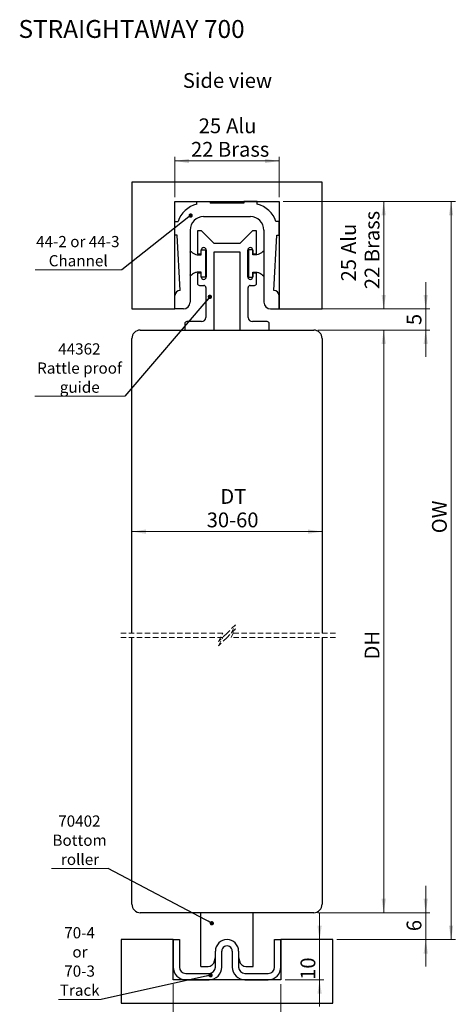
# Model space of a CAD drawing. Units: millimetres. Extents: x 2 to 317, y -984 to 358.
# Drawn here: x 2 to 105, y 126 to 358 of the extents above; entities that cross this region are included whole.
import ezdxf

# ---------------------------------------------------------------- set-up
doc = ezdxf.new("R2010")
doc.units = ezdxf.units.MM
doc.linetypes.add('HIDDEN', pattern=[1.905, 1.27, -0.635])
doc.styles.add('SLDTEXTSTYLE0', font='TXT', dxfattribs={"width": 0.75})
doc.dimstyles.new('SLDDIMSTYLE0', dxfattribs={"dimtxt": 3.5, "dimasz": 3.302, "dimexe": 0, "dimexo": 0.0625, "dimgap": 0.875, "dimtad": 1, "dimdec": 0, "dimrnd": 1e-09, "dimzin": 12, "dimdsep": 46, "dimtxsty": 'SLDTEXTSTYLE0', "dimsah": 1, "dimcen": 0.09, "dimadec": 0, "dimazin": 3, "dimtfac": 1, "dimtdec": 0, "dimtofl": 0, "dimtmove": 0, "dimatfit": 3, "dimfxl": 1, "dimfrac": 2, "dimtolj": 1, "dimtzin": 12, "dimarcsym": 0})
doc.dimstyles.new('SLDDIMSTYLE1', dxfattribs={"dimtxt": 3.5, "dimasz": 3.302, "dimexe": 0, "dimexo": 0.0625, "dimgap": 0.875, "dimtad": 1, "dimrnd": 1e-09, "dimzin": 12, "dimdsep": 46, "dimtxsty": 'SLDTEXTSTYLE0', "dimsah": 1, "dimcen": 0.09, "dimadec": 0, "dimazin": 3, "dimtfac": 1, "dimtofl": 0, "dimtmove": 0, "dimatfit": 3, "dimfxl": 1, "dimfrac": 2, "dimtolj": 1, "dimtzin": 12, "dimarcsym": 0})
doc.dimstyles.new('SLDDIMSTYLE2', dxfattribs={"dimtxt": 3.5, "dimasz": 3.302, "dimexe": 0, "dimexo": 0.0625, "dimgap": 0.875, "dimtad": 1, "dimdec": 0, "dimrnd": 1e-09, "dimzin": 12, "dimdsep": 46, "dimtxsty": 'SLDTEXTSTYLE0', "dimsah": 1, "dimcen": 0.09, "dimadec": 0, "dimazin": 3, "dimtfac": 1, "dimtdec": 0, "dimtmove": 0, "dimatfit": 0, "dimfxl": 1, "dimfrac": 2, "dimtolj": 1, "dimtzin": 12, "dimarcsym": 0})
doc.dimstyles.new('SLDDIMSTYLE3', dxfattribs={"dimtxt": 3.5, "dimasz": 3.302, "dimexe": 0, "dimexo": 0.0625, "dimgap": 0.875, "dimtad": 1, "dimrnd": 1e-09, "dimzin": 12, "dimdsep": 46, "dimtxsty": 'SLDTEXTSTYLE0', "dimsah": 1, "dimcen": 0.09, "dimadec": 0, "dimazin": 3, "dimtfac": 1, "dimtmove": 0, "dimatfit": 0, "dimfxl": 1, "dimfrac": 2, "dimtolj": 1, "dimtzin": 12, "dimarcsym": 0})
doc.dimstyles.new('SLDDIMSTYLE4', dxfattribs={"dimtxt": 0.18, "dimasz": 1.016, "dimexe": 0, "dimexo": 0.0625, "dimgap": 0, "dimtad": 0, "dimtih": 1, "dimtoh": 1, "dimdec": 0, "dimrnd": 1e-09, "dimzin": 0, "dimdsep": 46, "dimtxsty": 'Standard', "dimblk1": 'DOT', "dimblk2": 'DOT', "dimsah": 1, "dimcen": 0.09, "dimadec": 0, "dimazin": 0, "dimtfac": 1.016, "dimtdec": 0, "dimtofl": 0, "dimtmove": 0, "dimatfit": 3, "dimldrblk": 'DOT', "dimfxl": 1, "dimfrac": 2, "dimtolj": 1, "dimtzin": 0, "dimarcsym": 0})

# ---------------------------------------------------------------- blocks, each defined once
blk = doc.blocks.new('_D')
at = {"color": 7, "linetype": 'Continuous', "lineweight": 18}
for p, q in [((64.65, 315.33), (89.41, 315.33)), ((88.41, 315.33), (88.41, 289.93)), ((64.65, 289.93), (89.41, 289.93))]:
    blk.add_line(p, q, dxfattribs=at)
for points in [[(88.41, 315.33), (87.9, 312.03), (88.92, 312.03)], [(88.41, 289.93), (88.92, 293.23), (87.9, 293.23)]]:
    blk.add_solid(points, dxfattribs=at)
at = {"color": 7, "linetype": 'Continuous', "lineweight": 18, "char_height": 3.5, "attachment_point": 1, "rotation": 90, "style": 'SLDTEXTSTYLE0'}
for s, insert in [('22 Brass', (83.9, 294.6)), ('Alu', (78.34, 302.92)), ('25', (78.34, 296.44))]:
    blk.add_mtext(s, dxfattribs=dict(at, insert=insert))
blk = doc.blocks.new('_D_1')
at = {"color": 7, "linetype": 'Continuous', "lineweight": 18}
for p, q in [((39.04, 316.33), (39.04, 325.91)), ((63.65, 316.33), (63.65, 325.91)), ((39.04, 324.91), (63.65, 324.91))]:
    blk.add_line(p, q, dxfattribs=at)
for points in [[(39.04, 324.91), (42.34, 324.4), (42.34, 325.42)], [(63.65, 324.91), (60.35, 325.42), (60.35, 324.4)]]:
    blk.add_solid(points, dxfattribs=at)
at = {"color": 7, "linetype": 'Continuous', "lineweight": 18, "char_height": 3.5, "attachment_point": 1, "style": 'SLDTEXTSTYLE0'}
for s, insert in [('Alu', (51.15, 334.98)), ('25', (44.66, 334.98)), ('22 Brass', (42.83, 329.42))]:
    blk.add_mtext(s, dxfattribs=dict(at, insert=insert))
blk = doc.blocks.new('_D_2')
at = {"color": 7, "linetype": 'Continuous', "lineweight": 18}
blk.add_line((73.85, 237.3), (28.85, 237.3), dxfattribs=at)
for points in [[(28.85, 237.3), (32.15, 236.8), (32.15, 237.81)], [(73.85, 237.3), (70.54, 237.81), (70.54, 236.8)]]:
    blk.add_solid(points, dxfattribs=at)
at = {"color": 7, "linetype": 'Continuous', "lineweight": 18, "char_height": 3.5, "attachment_point": 1, "style": 'SLDTEXTSTYLE0'}
for s, insert in [('DT', (49.76, 247.37)), ('30-60', (46.54, 241.82))]:
    blk.add_mtext(s, dxfattribs=dict(at, insert=insert))
blk = doc.blocks.new('_D_3')
at = {"color": 7, "linetype": 'Continuous', "lineweight": 18}
for p, q in [((38.6, 130.37), (38.6, 115.86)), ((64.1, 130.37), (64.1, 115.86)), ((64.1, 116.86), (38.6, 116.86))]:
    blk.add_line(p, q, dxfattribs=at)
for points in [[(38.6, 116.86), (41.9, 116.35), (41.9, 117.37)], [(64.1, 116.86), (60.79, 117.37), (60.79, 116.35)]]:
    blk.add_solid(points, dxfattribs=at)
at = {"color": 7, "linetype": 'Continuous', "lineweight": 18, "insert": (48.79, 121.37), "char_height": 3.5, "attachment_point": 1, "style": 'SLDTEXTSTYLE0'}
blk.add_mtext('26', dxfattribs=at)
blk = doc.blocks.new('_D_4')
at = {"color": 7, "linetype": 'Continuous', "lineweight": 18}
for p, q in [((73.24, 140.87), (73.24, 147.22)), ((65.1, 140.87), (74.24, 140.87)), ((73.24, 140.87), (73.24, 131.37)), ((65.1, 131.37), (74.24, 131.37)), ((73.24, 131.37), (73.24, 125.02))]:
    blk.add_line(p, q, dxfattribs=at)
for points in [[(73.24, 140.87), (73.75, 144.17), (72.73, 144.17)], [(73.24, 131.37), (72.73, 128.07), (73.75, 128.07)]]:
    blk.add_solid(points, dxfattribs=at)
at = {"color": 7, "linetype": 'Continuous', "lineweight": 18, "insert": (68.73, 131.35), "char_height": 3.5, "attachment_point": 1, "rotation": 90, "style": 'SLDTEXTSTYLE0'}
blk.add_mtext('10', dxfattribs=at)
blk = doc.blocks.new('_D_5')
at = {"color": 7, "linetype": 'Continuous', "lineweight": 18}
for p, q in [((98.35, 289.93), (98.35, 296.28)), ((74.85, 289.93), (99.35, 289.93)), ((98.35, 284.93), (98.35, 289.93)), ((72.85, 284.93), (99.35, 284.93)), ((98.35, 284.93), (98.35, 278.58))]:
    blk.add_line(p, q, dxfattribs=at)
for points in [[(98.35, 289.93), (98.85, 293.23), (97.84, 293.23)], [(98.35, 284.93), (97.84, 281.63), (98.85, 281.63)]]:
    blk.add_solid(points, dxfattribs=at)
at = {"color": 7, "linetype": 'Continuous', "lineweight": 18, "insert": (93.83, 286.11), "char_height": 3.5, "attachment_point": 1, "rotation": 90, "style": 'SLDTEXTSTYLE0'}
blk.add_mtext('5', dxfattribs=at)
blk = doc.blocks.new('_D_6')
at = {"color": 7, "linetype": 'Continuous', "lineweight": 18}
for p, q in [((72.85, 284.93), (89.41, 284.93)), ((88.41, 284.93), (88.41, 147.22)), ((72.85, 147.22), (89.41, 147.22))]:
    blk.add_line(p, q, dxfattribs=at)
for points in [[(88.41, 284.93), (87.9, 281.63), (88.92, 281.63)], [(88.41, 147.22), (88.92, 150.52), (87.9, 150.52)]]:
    blk.add_solid(points, dxfattribs=at)
at = {"color": 7, "linetype": 'Continuous', "lineweight": 18, "insert": (83.9, 207.08), "char_height": 3.5, "attachment_point": 1, "rotation": 90, "style": 'SLDTEXTSTYLE0'}
blk.add_mtext('DH', dxfattribs=at)
blk = doc.blocks.new('_D_7')
at = {"color": 7, "linetype": 'Continuous', "lineweight": 18}
for p, q in [((98.35, 147.22), (98.35, 153.57)), ((72.85, 147.22), (99.35, 147.22)), ((98.35, 140.87), (98.35, 147.22)), ((77.35, 140.87), (99.35, 140.87)), ((98.35, 140.87), (98.35, 134.52))]:
    blk.add_line(p, q, dxfattribs=at)
for points in [[(98.35, 147.22), (98.85, 150.52), (97.84, 150.52)], [(98.35, 140.87), (97.84, 137.57), (98.85, 137.57)]]:
    blk.add_solid(points, dxfattribs=at)
at = {"color": 7, "linetype": 'Continuous', "lineweight": 18, "insert": (93.83, 142.86), "char_height": 3.5, "attachment_point": 1, "rotation": 90, "style": 'SLDTEXTSTYLE0'}
blk.add_mtext('6', dxfattribs=at)
blk = doc.blocks.new('_D_8')
at = {"color": 7, "linetype": 'Continuous', "lineweight": 18}
for p, q in [((64.65, 315.33), (105.35, 315.33)), ((104.35, 315.33), (104.35, 140.87)), ((77.35, 140.87), (105.35, 140.87))]:
    blk.add_line(p, q, dxfattribs=at)
for points in [[(104.35, 315.33), (103.84, 312.03), (104.85, 312.03)], [(104.35, 140.87), (104.85, 144.17), (103.84, 144.17)]]:
    blk.add_solid(points, dxfattribs=at)
at = {"color": 7, "linetype": 'Continuous', "lineweight": 18, "insert": (99.83, 236.91), "char_height": 3.5, "attachment_point": 1, "rotation": 90, "style": 'SLDTEXTSTYLE0'}
blk.add_mtext('OW', dxfattribs=at)
blk = doc.blocks.new('SW_NOTE_1')
at = {"color": 0, "linetype": 'Continuous', "lineweight": 0}
blk.add_line((-20.5, 0), (0, 0), dxfattribs=at)
at = {"color": 0, "linetype": 'Continuous', "lineweight": 0, "attachment_point": 2, "style": 'SLDTEXTSTYLE0'}
for s, insert, char_height in [('44-2 or 44-3', (-10.4, 7.97), 2.6458), ('Channel', (-10.31, 3.44), 2.646)]:
    blk.add_mtext(s, dxfattribs=dict(at, insert=insert, char_height=char_height))
blk = doc.blocks.new('_Dot')
at = {"color": 0, "linetype": 'ByBlock', "lineweight": -2}
blk.add_line((-0.5, 0), (-1, 0), dxfattribs=at)
at = {"color": 0, "linetype": 'ByBlock', "const_width": 0.5}
blk.add_lwpolyline([(-0.25, 0, 1), (0.25, 0, 1)], format="xyb", close=True, dxfattribs=at)
blk = doc.blocks.new('SW_NOTE_2')
at = {"color": 0, "linetype": 'Continuous', "lineweight": 0}
blk.add_line((-21.22, 0), (0, 0), dxfattribs=at)
at = {"color": 0, "linetype": 'Continuous', "lineweight": 0, "attachment_point": 2, "style": 'SLDTEXTSTYLE0'}
for s, insert, char_height in [('44362', (-10.72, 12.48), 2.646), ('Rattle proof', (-10.68, 7.95), 2.6458), ('guide', (-10.63, 3.43), 2.646)]:
    blk.add_mtext(s, dxfattribs=dict(at, insert=insert, char_height=char_height))
blk = doc.blocks.new('SW_NOTE_3')
at = {"color": 0, "linetype": 'Continuous', "lineweight": 0}
blk.add_line((-13.45, 0), (0, 0), dxfattribs=at)
at = {"color": 0, "linetype": 'Continuous', "lineweight": 0, "char_height": 2.646, "attachment_point": 2, "style": 'SLDTEXTSTYLE0'}
for s, insert in [('70402', (-6.83, 12.52)), ('Bottom', (-6.79, 7.99)), ('roller', (-6.68, 3.46))]:
    blk.add_mtext(s, dxfattribs=dict(at, insert=insert))
blk = doc.blocks.new('SW_NOTE_4')
at = {"color": 0, "linetype": 'Continuous', "lineweight": 0}
blk.add_line((-10.14, 0), (0, 0), dxfattribs=at)
at = {"color": 0, "linetype": 'Continuous', "lineweight": 0, "char_height": 2.646, "attachment_point": 2, "style": 'SLDTEXTSTYLE0'}
for s, insert in [('70-4', (-5.13, 17.09)), ('or', (-5.04, 12.56)), ('70-3', (-5.13, 8.03)), ('Track', (-5.1, 3.51))]:
    blk.add_mtext(s, dxfattribs=dict(at, insert=insert))

msp = doc.modelspace()

# ---------------------------------------------------------------- linework, layer by layer
at = {"color": 7, "linetype": 'Continuous', "lineweight": 25}
for p, q in [((28.8452, 319.9315), (28.8452, 289.9314)), ((73.8452, 319.9315), (28.8452, 319.9315)), ((73.8452, 289.9314), (73.8452, 319.9315)), ((39.042, 289.9314), (39.042, 315.3315)), ((39.042, 315.3315), (63.6483, 315.3315)), ((44.2014, 314.7228), (44.2014, 315.3315)), ((44.2014, 315.3315), (47.3764, 315.3315)), ((47.3764, 315.3315), (47.3764, 314.9265)), ((55.3139, 314.9265), (47.3764, 314.9265)), ((58.4889, 315.3315), (55.3139, 315.3315)), ((55.3139, 315.3315), (55.3139, 314.9265)), ((58.4889, 314.7228), (58.4889, 315.3315)), ((63.6483, 315.3315), (63.6483, 289.9314)), ((39.042, 307.3939), (39.042, 310.5689)), ((39.042, 310.5689), (39.7677, 310.5689)), ((45.797, 311.7515), (56.8933, 311.7515)), ((63.6483, 310.5689), (62.9226, 310.5689)), ((63.6483, 307.3939), (63.6483, 310.5689)), ((39.5581, 307.3939), (39.042, 307.3939)), ((40.232, 294.2971), (39.5581, 307.3939)), ((42.622, 308.5765), (42.622, 291.5315)), ((44.3452, 308.4315), (44.3452, 302.9815)), ((45.3452, 308.4315), (44.3452, 308.4315)), ((48.3452, 305.4315), (45.3452, 308.4315)), ((57.3452, 308.4315), (54.3452, 305.4315)), ((58.3452, 308.4315), (57.3452, 308.4315)), ((58.3452, 302.9815), (58.3452, 308.4315)), ((60.0683, 308.5765), (60.0683, 291.5315)), ((62.4583, 294.2971), (63.1322, 307.3939)), ((63.1322, 307.3939), (63.6483, 307.3939)), ((54.3452, 305.4315), (48.3452, 305.4315)), ((42.622, 303.3865), (42.6933, 303.6257)), ((44.3452, 302.9815), (45.2452, 302.9815)), ((45.2452, 302.7315), (45.2452, 303.9315)), ((45.2452, 303.9315), (46.2452, 303.9315)), ((45.2452, 302.9815), (45.2452, 303.8315)), ((46.2452, 303.9315), (46.2452, 297.4315)), ((46.4452, 303.8315), (46.4452, 297.5315)), ((48.3452, 284.9314), (48.3452, 303.4315)), ((48.3452, 303.4315), (54.3452, 303.4315)), ((54.3452, 303.4315), (54.3452, 284.9314)), ((56.2452, 297.5315), (56.2452, 303.8315)), ((56.4452, 303.9315), (56.4452, 297.4315)), ((57.4452, 303.9315), (56.4452, 303.9315)), ((57.4452, 302.7315), (57.4452, 303.9315)), ((57.4452, 303.8315), (57.4452, 302.9815)), ((57.4452, 302.9815), (58.3452, 302.9815)), ((60.0683, 303.3865), (59.997, 303.6257)), ((42.6933, 297.7373), (42.622, 297.9765)), ((44.3452, 298.3815), (44.3452, 295.9814)), ((45.2452, 298.3815), (44.3452, 298.3815)), ((45.2452, 297.4315), (45.2452, 298.6314)), ((45.2452, 297.5315), (45.2452, 298.3815)), ((57.4452, 297.4315), (57.4452, 298.6314)), ((57.4452, 298.3815), (57.4452, 297.5315)), ((58.3452, 298.3815), (57.4452, 298.3815)), ((58.3452, 295.9814), (58.3452, 298.3815)), ((59.997, 297.7373), (60.0683, 297.9765)), ((46.2452, 297.4315), (45.2452, 297.4315)), ((56.4452, 297.4315), (57.4452, 297.4315)), ((44.8452, 295.4815), (45.8452, 295.4815)), ((46.3452, 294.9815), (46.3452, 287.9315)), ((56.3452, 287.9315), (56.3452, 294.9815)), ((56.8452, 295.4815), (57.8452, 295.4815)), ((39.042, 289.9314), (39.042, 293.107)), ((63.6483, 289.9314), (63.6483, 293.107)), ((28.8452, 289.9314), (39.042, 289.9314)), ((41.022, 289.9314), (39.042, 289.9314)), ((61.6683, 289.9314), (63.6483, 289.9314)), ((63.6483, 289.9314), (73.8452, 289.9314)), ((41.3452, 286.4314), (41.3452, 284.9314)), ((45.3452, 286.9315), (41.8452, 286.9315)), ((60.8452, 286.9315), (57.3452, 286.9315)), ((61.3452, 284.9314), (61.3452, 286.4314)), ((30.8452, 284.9314), (71.8452, 284.9314)), ((28.8452, 213.3051), (28.8452, 282.9315)), ((73.8452, 282.9315), (73.8452, 213.3051)), ((28.8452, 149.2213), (28.8452, 212.3051)), ((73.8452, 212.3051), (73.8452, 149.2213)), ((71.8452, 147.2212), (30.8452, 147.2212)), ((45.1937, 134.5214), (45.1937, 147.2212)), ((57.4967, 134.5214), (57.4967, 147.2212)), ((26.3452, 140.8712), (26.3452, 125.8713)), ((38.5952, 140.8712), (26.3452, 140.8712)), ((38.5952, 131.3714), (38.5952, 140.8712)), ((38.5952, 140.8712), (38.5952, 134.3712)), ((38.5952, 140.8712), (40.0952, 140.8712)), ((40.0952, 140.8712), (40.0952, 134.3712)), ((62.5952, 134.3712), (62.5952, 140.8712)), ((62.5952, 140.8712), (64.0952, 140.8712)), ((76.3452, 140.8712), (64.0952, 140.8712)), ((64.0952, 140.8712), (64.0952, 131.3714)), ((64.0952, 134.3712), (64.0952, 140.8712)), ((76.3452, 125.8713), (76.3452, 140.8712)), ((48.5952, 134.3712), (48.5952, 138.1213)), ((50.0952, 134.3712), (50.0952, 138.1213)), ((52.5952, 138.1213), (52.5952, 134.3712)), ((54.0952, 138.1213), (54.0952, 134.3712)), ((48.4149, 135.8139), (48.5952, 136.7659)), ((54.0952, 136.7659), (54.2754, 135.8139)), ((41.5952, 132.8713), (47.0952, 132.8713)), ((45.1937, 134.5214), (46.8546, 134.5214)), ((55.5952, 132.8713), (61.0952, 132.8713)), ((55.8357, 134.5214), (57.4967, 134.5214)), ((64.0952, 131.3714), (38.5952, 131.3714)), ((41.5952, 131.3714), (47.0952, 131.3714)), ((55.5952, 131.3714), (61.0952, 131.3714)), ((26.3452, 125.8713), (76.3452, 125.8713))]:
    msp.add_line(p, q, dxfattribs=at)
at = {"color": 7, "linetype": 'HIDDEN', "lineweight": 18}
for p, q in [((53.3452, 215.3051), (51.3452, 213.3051)), ((53.3452, 214.3051), (51.3452, 212.3051)), ((52.3452, 213.3051), (53.3452, 215.3051)), ((52.3452, 212.3051), (53.3452, 214.3051)), ((50.3452, 213.3051), (25.6702, 213.3051)), ((50.3452, 212.3051), (25.6702, 212.3051)), ((51.3452, 213.3051), (49.3452, 211.3051)), ((49.3452, 211.3051), (50.3452, 213.3051)), ((51.3452, 212.3051), (49.3452, 210.3051)), ((49.3452, 210.3051), (50.3452, 212.3051)), ((77.0202, 213.3051), (52.3452, 213.3051)), ((77.0202, 212.3051), (52.3452, 212.3051))]:
    msp.add_line(p, q, dxfattribs=at)
at = {"color": 7, "linetype": 'Continuous', "lineweight": 25}
for centre, radius, start, end in [((45.7972, 308.5764), 6.3502, 104.55453, 161.712814), ((56.8931, 308.5764), 6.3502, 18.287163, 75.4455), ((45.7971, 308.5765), 3.175, 90.000513, 179.999857), ((56.8933, 308.5765), 3.175, 0.000115, 89.999516), ((45.8452, 303.8314), 0.6, 0.001957, 179.998043), ((56.8452, 303.8314), 0.6, 0.001868, 179.998132), ((44.8453, 295.9816), 0.5001, 180.016233, 269.987823), ((45.8452, 297.5315), 0.6, 180.001957, 359.998043), ((56.8452, 297.5315), 0.6, 180.001868, 359.998132), ((57.8451, 295.9816), 0.5001, 270.01207, 359.983767), ((40.2321, 293.1071), 1.19, 90.00207, 180.001069), ((45.8453, 294.9816), 0.4999, 359.992912, 90.011357), ((56.8451, 294.9816), 0.4999, 89.988749, 180.007088), ((62.4583, 293.1071), 1.19, 359.998854, 89.997962), ((41.0219, 291.5316), 1.6002, 270.006211, 359.994789), ((61.6685, 291.5316), 1.6002, 180.005268, 269.993765), ((41.8453, 286.4314), 0.5001, 90.012176, 179.997429), ((45.3452, 287.9315), 1, 270.00041, 359.995428), ((57.3452, 287.9315), 1, 180.004572, 269.99959), ((60.8451, 286.4314), 0.5001, 0.002571, 89.987931), ((30.8452, 282.9314), 2, 90.00041, 179.998843), ((71.8452, 282.9314), 2, 0.001066, 89.999628), ((30.8452, 149.2212), 2, 179.997742, 269.99959), ((71.8452, 149.2212), 2, 270.000372, 0.002349), ((51.3452, 138.1212), 2.75, 0.001669, 179.998331), ((51.3452, 138.1213), 1.25, 359.998677, 180.001323), ((46.8548, 136.1092), 1.5878, 269.992887, 349.280913), ((55.8355, 136.1092), 1.5878, 190.719087, 270.007147), ((41.595, 134.3712), 2.9998, 180.000625, 270.003538), ((41.5953, 134.3714), 1.5001, 180.008459, 269.995739), ((47.0954, 134.3712), 2.9998, 269.996509, 359.999349), ((47.0951, 134.3714), 1.5001, 270.004272, 359.991602), ((55.595, 134.3712), 2.9998, 180.000659, 270.003506), ((55.5953, 134.3714), 1.5001, 180.008459, 269.995703), ((61.0951, 134.3714), 1.5001, 270.004297, 359.991541), ((61.0954, 134.3712), 2.9998, 269.996511, 359.999345)]:
    msp.add_arc(centre, radius, start, end, dxfattribs=at)
for points, knots in [([(42.6933, 303.6257), (42.8918, 303.4421), (43.277, 303.0859), (44.1517, 302.6894), (44.827, 302.7154), (45.2452, 302.7315)], [0, 0, 0, 0, 0.288270581, 0.559223329, 1, 1, 1, 1]), ([(59.997, 303.6257), (59.7985, 303.4421), (59.4133, 303.0859), (58.5386, 302.6894), (57.8634, 302.7154), (57.4452, 302.7315)], [0, 0, 0, 0, 0.28827049, 0.55922314, 1, 1, 1, 1]), ([(45.2452, 298.6314), (44.9763, 298.6513), (44.4542, 298.69), (43.5234, 298.4531), (43.011, 298.0113), (42.6933, 297.7373)], [0, 0, 0, 0, 0.28731578, 0.55803688, 1, 1, 1, 1]), ([(57.4452, 298.6314), (57.714, 298.6513), (58.2361, 298.69), (59.1669, 298.4531), (59.6793, 298.0113), (59.997, 297.7373)], [0, 0, 0, 0, 0.28731586, 0.55803688, 1, 1, 1, 1])]:
    msp.add_open_spline(points, degree=3, knots=knots, dxfattribs=at)

# ---------------------------------------------------------------- block references
at = {"color": 7, "linetype": 'Continuous', "lineweight": 0}
for name, p in [('SW_NOTE_1', (26.4642, 299.2143)), ('SW_NOTE_2', (27.1483, 269.3329)), ('SW_NOTE_3', (23.2628, 157.6898)), ('SW_NOTE_4', (21.6092, 126.7202))]:
    msp.add_blockref(name, p, dxfattribs=at)

# ---------------------------------------------------------------- texts
at = {"color": 7, "linetype": 'Continuous', "lineweight": 0, "attachment_point": 1, "style": 'SLDTEXTSTYLE0'}
for s, insert, char_height in [('STRAIGHTAWAY 700', (2.0341, 358.2332), 4.233333), ('Side view', (40.9025, 345.6874), 3.5)]:
    msp.add_mtext(s, dxfattribs=dict(at, insert=insert, char_height=char_height))

# ---------------------------------------------------------------- dimensions: what is measured, and where the dimension line sits
at = {"color": 7, "linetype": 'Continuous', "lineweight": 18}
for base, p1, p2, text, dimstyle, picture, middle in [((63.6483, 324.9081), (39.042, 315.3315), (63.6483, 315.3315), '<> Alu\\P22 Brass', 'SLDDIMSTYLE0', '_D_1', (51.5094, 324.9081)), ((28.8452, 237.3049), (73.8452, 282.9315), (28.8452, 282.9315), 'DT\\P30-60', 'SLDDIMSTYLE1', '_D_2', (52.4885, 237.3049))]:
    dim = msp.add_linear_dim(base=base, p1=p1, p2=p2, text=text, dimstyle=dimstyle, dxfattribs=at)
    dim.commit()
    dim.dimension.update_dxf_attribs({"geometry": picture, "text_midpoint": middle, "dimtype": 160})
for base, p1, p2, text, dimstyle, picture, middle in [((88.4106, 289.9315), (63.6483, 315.3315), (63.6483, 289.9315), '<> Alu\\P22 Brass', 'SLDDIMSTYLE0', '_D', (88.4106, 303.2838)), ((104.3452, 140.8712), (63.6483, 315.3315), (76.3452, 140.8712), 'OW', 'SLDDIMSTYLE1', '_D_8', (104.3452, 241.1774)), ((88.4106, 147.2212), (71.8452, 284.9315), (71.8452, 147.2212), 'DH', 'SLDDIMSTYLE1', '_D_6', (88.4106, 210.4084))]:
    dim = msp.add_linear_dim(base=base, p1=p1, p2=p2, angle=90, text=text, dimstyle=dimstyle, dxfattribs=at)
    dim.commit()
    dim.dimension.update_dxf_attribs({"geometry": picture, "text_midpoint": middle, "dimtype": 160})
for base, p1, p2, dimstyle, picture, middle in [((98.3452, 289.9315), (71.8452, 284.9315), (73.8452, 289.9315), 'SLDDIMSTYLE3', '_D_5', (98.3452, 287.399)), ((98.3452, 147.2212), (76.3452, 140.8712), (71.8452, 147.2212), 'SLDDIMSTYLE2', '_D_7', (98.3452, 144.1527)), ((73.2427572498, 131.37124486), (64.0951677119, 140.87124486), (64.0951677119, 131.37124486), 'SLDDIMSTYLE2', '_D_4', (73.2427572498, 133.9324705951))]:
    dim = msp.add_linear_dim(base=base, p1=p1, p2=p2, angle=90, dimstyle=dimstyle, dxfattribs=at)
    dim.commit()
    dim.dimension.update_dxf_attribs({"geometry": picture, "text_midpoint": middle, "dimtype": 160})
dim = msp.add_linear_dim(base=(38.5951677119, 116.8588332601), p1=(64.0951677119, 131.37124486), p2=(38.5951677119, 131.37124486), dimstyle='SLDDIMSTYLE0', dxfattribs=at)
dim.commit()
dim.dimension.update_dxf_attribs({"geometry": '_D_3', "text_midpoint": (51.3809411788, 116.8588332601), "dimtype": 160})

# ---------------------------------------------------------------- leaders
at = {"color": 7, "linetype": 'Continuous', "lineweight": 0}
for points in [[(42.7489, 312.0068), (26.4642, 299.2143)], [(47.2954, 292.8104), (27.1483, 269.3329)], [(47.7547, 144.7307), (23.2628, 157.6898)], [(47.4677, 132.4473), (21.6092, 126.7202)]]:
    msp.add_leader(points, dimstyle='SLDDIMSTYLE4', dxfattribs=at)

doc.saveas('drawing.dxf')
